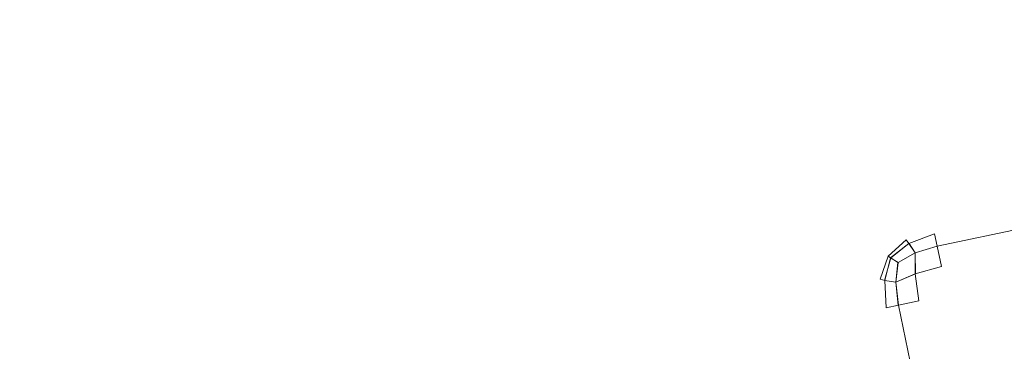
# Model space of a CAD drawing. Extents: x -32 to 33, y -293 to 0.
# Drawn here: x -9 to -6, y -242 to -241 of the extents above; entities that cross this region are included whole.
import ezdxf

# ---------------------------------------------------------------- set-up
doc = ezdxf.new("R2010")
doc.units = 0
doc.header["$LTSCALE"] = 500
doc.header["$MEASUREMENT"] = 0
doc.layers.add('EXC-CHROM', color=7, linetype='Continuous')

msp = doc.modelspace()

# ---------------------------------------------------------------- linework, layer by layer
at = {"layer": 'EXC-CHROM', "lineweight": 0}
for points, invisible_edges in [([(-6.9913, -241.4077, -26.5312), (-7.9779, -241.3441, -26.0093), (-6.9913, -240.3315, -26.6665), (-6.9913, -241.4077, -26.5312)], 15), ([(-6.9913, -240.3315, -26.6665), (-5.972, -240.3772, -27.1244), (-6.9913, -241.4077, -26.5312), (-6.9913, -240.3315, -26.6665)], 15), ([(-5.972, -241.4634, -26.9877), (-6.9913, -241.4077, -26.5312), (-5.972, -240.3772, -27.1244), (-5.972, -241.4634, -26.9877)], 15), ([(-5.972, -240.3772, -27.1244), (-4.9246, -240.4162, -27.5153), (-5.972, -241.4634, -26.9877), (-5.972, -240.3772, -27.1244)], 15), ([(-4.9246, -241.5109, -27.3774), (-5.972, -241.4634, -26.9877), (-4.9246, -240.4162, -27.5153), (-4.9246, -241.5109, -27.3774)], 15), ([(-7.9769, -241.0024, 14.8034), (-8.9259, -241.0024, 14.2123), (-7.9769, -241.6998, 14.8034), (-7.9769, -241.0024, 14.8034)], 15), ([(-8.9259, -241.6998, 14.2123), (-7.9769, -241.6998, 14.8034), (-8.9259, -241.0024, 14.2123), (-8.9259, -241.6998, 14.2123)], 15), ([(-6.9904, -241.0024, 15.3297), (-7.9769, -241.0024, 14.8034), (-6.9904, -241.6998, 15.3297), (-6.9904, -241.0024, 15.3297)], 15), ([(-7.9769, -241.6998, 14.8034), (-6.9904, -241.6998, 15.3297), (-7.9769, -241.0024, 14.8034), (-7.9769, -241.6998, 14.8034)], 15), ([(-5.9712, -241.0024, 15.7899), (-6.9904, -241.0024, 15.3297), (-5.9712, -241.6998, 15.7899), (-5.9712, -241.0024, 15.7899)], 15), ([(-6.9904, -241.6998, 15.3297), (-5.9712, -241.6998, 15.7899), (-6.9904, -241.0024, 15.3297), (-6.9904, -241.6998, 15.3297)], 15), ([(-8.927, -241.2726, -25.423), (-7.9779, -241.3441, -26.0093), (-8.927, -242.3765, -25.2574), (-8.927, -241.2726, -25.423)], 15), ([(-7.9779, -242.4623, -25.8414), (-8.927, -242.3765, -25.2574), (-7.9779, -241.3441, -26.0093), (-7.9779, -242.4623, -25.8414)], 15), ([(-7.9779, -241.3441, -26.0093), (-6.9913, -241.4077, -26.5312), (-7.9779, -242.4623, -25.8414), (-7.9779, -241.3441, -26.0093)], 15), ([(-6.1829, -241.99, 33.5312), (-6.1804, -242.0023, 33.6188), (-3.2338, -241.3772, 33.5312), (-6.1829, -241.99, 33.5312)], 15), ([(-3.2338, -241.3772, 32.9312), (-3.2313, -241.3894, 32.8438), (-6.1829, -241.99, 32.9312), (-3.2338, -241.3772, 32.9312)], 15), ([(-6.1829, -241.99, 32.9312), (-6.1829, -241.99, 33.5312), (-3.2338, -241.3772, 32.9312), (-6.1829, -241.99, 32.9312)], 15), ([(-3.2338, -241.3772, 33.5312), (-3.2338, -241.3772, 32.9312), (-6.1829, -241.99, 33.5312), (-3.2338, -241.3772, 33.5312)], 15), ([(-6.1804, -242.0023, 32.8438), (-6.1829, -241.99, 32.9312), (-3.2313, -241.3894, 32.8438), (-6.1804, -242.0023, 32.8438)], 15), ([(-3.2312, -241.3894, 33.6188), (-3.2338, -241.3772, 33.5312), (-6.1804, -242.0023, 33.6188), (-3.2312, -241.3894, 33.6188)], 15), ([(-6.1804, -242.0023, 33.6188), (-6.1727, -242.039, 33.6813), (-3.2312, -241.3894, 33.6188), (-6.1804, -242.0023, 33.6188)], 14), ([(-3.2313, -241.3894, 32.8438), (-3.2236, -241.4261, 32.7813), (-6.1804, -242.0023, 32.8438), (-3.2313, -241.3894, 32.8438)], 14), ([(-3.2236, -241.4261, 33.6813), (-3.2312, -241.3894, 33.6188), (-6.1727, -242.039, 33.6813), (-3.2236, -241.4261, 33.6813)], 10), ([(-6.9913, -242.5386, -26.3614), (-7.9779, -242.4623, -25.8414), (-6.9913, -241.4077, -26.5312), (-6.9913, -242.5386, -26.3614)], 15), ([(-6.9913, -241.4077, -26.5312), (-5.972, -241.4634, -26.9877), (-6.9913, -242.5386, -26.3614), (-6.9913, -241.4077, -26.5312)], 15), ([(-6.1727, -242.039, 32.7813), (-6.1804, -242.0023, 32.8438), (-3.2236, -241.4261, 32.7813), (-6.1727, -242.039, 32.7813)], 10), ([(-6.1727, -242.039, 33.6813), (-6.16, -242.1002, 33.7188), (-3.2236, -241.4261, 33.6813), (-6.1727, -242.039, 33.6813)], 14), ([(-6.1727, -242.039, 32.7813), (-3.2236, -241.4261, 32.7813), (-6.16, -242.1002, 32.7438), (-6.1727, -242.039, 32.7813)], 11), ([(-3.2109, -241.4873, 33.7188), (-3.2236, -241.4261, 33.6813), (-6.16, -242.1002, 33.7188), (-3.2109, -241.4873, 33.7188)], 14), ([(-3.2109, -241.4873, 32.7438), (-6.16, -242.1002, 32.7438), (-3.2236, -241.4261, 32.7813), (-3.2109, -241.4873, 32.7438)], 11), ([(-5.972, -242.6054, -26.8161), (-6.9913, -242.5386, -26.3614), (-5.972, -241.4634, -26.9877), (-5.972, -242.6054, -26.8161)], 15), ([(-5.972, -241.4634, -26.9877), (-4.9246, -241.5109, -27.3774), (-5.972, -242.6054, -26.8161), (-5.972, -241.4634, -26.9877)], 15), ([(-6.16, -242.1002, 33.7188), (-6.1422, -242.1858, 33.7313), (-3.2109, -241.4873, 33.7188), (-6.16, -242.1002, 33.7188)], 15), ([(-6.16, -242.1002, 32.7438), (-3.2109, -241.4873, 32.7438), (-6.1422, -242.1858, 32.7312), (-6.16, -242.1002, 32.7438)], 15), ([(-3.1931, -241.573, 33.7313), (-3.2109, -241.4873, 33.7188), (-6.1422, -242.1858, 33.7313), (-3.1931, -241.573, 33.7313)], 15), ([(-3.1931, -241.573, 32.7313), (-6.1422, -242.1858, 32.7312), (-3.2109, -241.4873, 32.7438), (-3.1931, -241.573, 32.7313)], 15), ([(-4.9246, -242.6624, -27.2042), (-5.972, -242.6054, -26.8161), (-4.9246, -241.5109, -27.3774), (-4.9246, -242.6624, -27.2042)], 15), ([(-6.1422, -242.1858, 33.7313), (-5.9795, -242.9691, 33.7313), (-3.1931, -241.573, 33.7313), (-6.1422, -242.1858, 33.7313)], 15), ([(-6.1422, -242.1858, 32.7312), (-3.1931, -241.573, 32.7313), (-6.0201, -242.7733, 32.7312), (-6.1422, -242.1858, 32.7312)], 15), ([(-3.071, -242.1604, 32.7313), (-6.0201, -242.7733, 32.7312), (-3.1931, -241.573, 32.7313), (-3.071, -242.1604, 32.7313)], 15), ([(-3.0303, -242.3563, 33.7313), (-3.1931, -241.573, 33.7313), (-5.9795, -242.9691, 33.7313), (-3.0303, -242.3563, 33.7313)], 15), ([(-7.9769, -242.4248, 14.8034), (-7.9769, -241.6998, 14.8034), (-8.9259, -242.4248, 14.2123), (-7.9769, -242.4248, 14.8034)], 15), ([(-8.9259, -241.6998, 14.2123), (-8.9259, -242.4248, 14.2123), (-7.9769, -241.6998, 14.8034), (-8.9259, -241.6998, 14.2123)], 15), ([(-6.9904, -241.6998, 15.3297), (-7.9769, -241.6998, 14.8034), (-6.9904, -242.4248, 15.3297), (-6.9904, -241.6998, 15.3297)], 15), ([(-7.9769, -242.4248, 14.8034), (-6.9904, -242.4248, 15.3297), (-7.9769, -241.6998, 14.8034), (-7.9769, -242.4248, 14.8034)], 15), ([(-5.9712, -241.6998, 15.7899), (-6.9904, -241.6998, 15.3297), (-5.9712, -242.4248, 15.7899), (-5.9712, -241.6998, 15.7899)], 15), ([(-6.9904, -242.4248, 15.3297), (-5.9712, -242.4248, 15.7899), (-6.9904, -241.6998, 15.3297), (-6.9904, -242.4248, 15.3297)], 15), ([(-6.266, -242.0201, 32.9312), (-6.266, -242.0201, 33.5312), (-6.1829, -241.99, 32.9312), (-6.266, -242.0201, 32.9312)], 15), ([(-6.1829, -241.99, 33.5312), (-6.1829, -241.99, 32.9312), (-6.266, -242.0201, 33.5312), (-6.1829, -241.99, 33.5312)], 15), ([(-6.266, -242.0201, 33.5312), (-6.2574, -242.031, 33.6125), (-6.1829, -241.99, 33.5312), (-6.266, -242.0201, 33.5312)], 14), ([(-6.266, -242.0201, 32.9312), (-6.1829, -241.99, 32.9312), (-6.2574, -242.031, 32.85), (-6.266, -242.0201, 32.9312)], 11), ([(-6.1804, -242.0023, 33.6188), (-6.1829, -241.99, 33.5312), (-6.2574, -242.031, 33.6125), (-6.1804, -242.0023, 33.6188)], 11), ([(-6.1804, -242.0023, 32.8438), (-6.2574, -242.031, 32.85), (-6.1829, -241.99, 32.9312), (-6.1804, -242.0023, 32.8438)], 14), ([(-6.3196, -242.0695, 32.9312), (-6.3196, -242.0695, 33.5312), (-6.266, -242.0201, 32.9312), (-6.3196, -242.0695, 32.9312)], 11), ([(-6.266, -242.0201, 33.5312), (-6.266, -242.0201, 32.9312), (-6.3196, -242.0695, 33.5312), (-6.266, -242.0201, 33.5312)], 11), ([(-6.3123, -242.0743, 32.8622), (-6.3123, -242.0743, 32.8622), (-6.2573, -242.031, 32.8503)], 13), ([(-6.2573, -242.031, 32.8503), (-6.2573, -242.031, 32.8503), (-6.3123, -242.0743, 32.8622)], 15), ([(-6.2575, -242.031, 33.6128), (-6.2575, -242.031, 33.6128), (-6.3121, -242.0743, 33.5997)], 13), ([(-6.3121, -242.0743, 33.5997), (-6.3121, -242.0743, 33.5997), (-6.2575, -242.031, 33.6128)], 15), ([(-6.2577, -242.031, 32.8499), (-6.2577, -242.031, 32.8499), (-6.2384, -242.0591, 32.7876)], 13), ([(-6.2384, -242.0591, 32.7876), (-6.2384, -242.0591, 32.7876), (-6.2577, -242.031, 32.8499)], 15), ([(-6.2391, -242.0591, 33.6751), (-6.2391, -242.0591, 33.6751), (-6.257, -242.031, 33.6124)], 13), ([(-6.257, -242.031, 33.6124), (-6.257, -242.031, 33.6124), (-6.2391, -242.0591, 33.6751)], 15), ([(-6.2388, -242.0591, 32.7872), (-6.2388, -242.0591, 32.7872), (-6.1727, -242.039, 32.7816)], 13), ([(-6.1727, -242.039, 32.7816), (-6.1727, -242.039, 32.7816), (-6.2388, -242.0591, 32.7872)], 15), ([(-6.1728, -242.039, 33.6816), (-6.1728, -242.039, 33.6816), (-6.2387, -242.0591, 33.6747)], 13), ([(-6.2387, -242.0591, 33.6747), (-6.2387, -242.0591, 33.6747), (-6.1728, -242.039, 33.6816)], 15), ([(-6.3436, -242.1383, 32.9312), (-6.3436, -242.1383, 33.5312), (-6.3196, -242.0695, 32.9312), (-6.3436, -242.1383, 32.9312)], 11), ([(-6.3196, -242.0695, 33.5312), (-6.3196, -242.0695, 32.9312), (-6.3436, -242.1383, 33.5312), (-6.3196, -242.0695, 33.5312)], 10), ([(-6.312, -242.0743, 33.6003), (-6.312, -242.0743, 33.6003), (-6.3303, -242.1419, 33.6122)], 13), ([(-6.3303, -242.1419, 33.6122), (-6.3303, -242.1419, 33.6122), (-6.312, -242.0743, 33.6003)], 15), ([(-6.3299, -242.1419, 32.8497), (-6.3299, -242.1419, 32.8497), (-6.3124, -242.0743, 32.8628)], 13), ([(-6.3124, -242.0743, 32.8628), (-6.3124, -242.0743, 32.8628), (-6.3299, -242.1419, 32.8497)], 15), ([(-6.32, -242.0695, 32.9312), (-6.32, -242.0695, 32.9312), (-6.3119, -242.0743, 32.8625)], 13), ([(-6.3126, -242.0743, 33.6), (-6.3126, -242.0743, 33.6), (-6.3199, -242.0695, 33.5313)], 8), ([(-6.3119, -242.0743, 32.8625), (-6.3119, -242.0743, 32.8625), (-6.3193, -242.0695, 32.9313)], 9), ([(-6.3193, -242.0695, 33.5312), (-6.3193, -242.0695, 33.5312), (-6.3126, -242.0743, 33.6)], 15), ([(-6.3125, -242.0743, 32.8624), (-6.3125, -242.0743, 32.8624), (-6.2898, -242.0889, 32.8064)], 13), ([(-6.2898, -242.0889, 32.8064), (-6.2898, -242.0889, 32.8064), (-6.3125, -242.0743, 32.8624)], 15), ([(-6.2903, -242.0889, 33.6564), (-6.2903, -242.0889, 33.6564), (-6.3119, -242.0743, 33.5999)], 13), ([(-6.3119, -242.0743, 33.5999), (-6.3119, -242.0743, 33.5999), (-6.2903, -242.0889, 33.6564)], 15), ([(-6.2901, -242.0889, 32.806), (-6.2901, -242.0889, 32.806), (-6.2387, -242.0591, 32.7878)], 13), ([(-6.2387, -242.0591, 32.7878), (-6.2387, -242.0591, 32.7878), (-6.2899, -242.0889, 32.8066)], 9), ([(-6.2389, -242.0591, 33.6753), (-6.2389, -242.0591, 33.6753), (-6.2899, -242.0889, 33.656)], 13), ([(-6.2899, -242.0889, 33.656), (-6.2899, -242.0889, 33.656), (-6.2389, -242.0591, 33.6753)], 15), ([(-6.2391, -242.0591, 32.7875), (-6.2391, -242.0591, 32.7875), (-6.238, -242.1228, 32.7563)], 13), ([(-6.238, -242.1228, 32.7563), (-6.238, -242.1228, 32.7563), (-6.2391, -242.0591, 32.7875)], 15), ([(-6.2387, -242.1228, 33.7062), (-6.2387, -242.1228, 33.7062), (-6.2384, -242.0591, 33.675)], 13), ([(-6.2384, -242.0591, 33.675), (-6.2384, -242.0591, 33.675), (-6.2387, -242.1228, 33.7062)], 15), ([(-6.2897, -242.0889, 33.6564), (-6.2897, -242.0889, 33.6564), (-6.2972, -242.1478, 33.6749)], 13), ([(-6.2972, -242.1478, 33.6749), (-6.2972, -242.1478, 33.6749), (-6.2897, -242.0889, 33.6564)], 15), ([(-6.2903, -242.0889, 32.8064), (-6.2903, -242.0889, 32.8064), (-6.2967, -242.1478, 32.7874)], 13), ([(-6.2967, -242.1478, 32.7874), (-6.2967, -242.1478, 32.7874), (-6.2903, -242.0889, 32.8064)], 15), ([(-6.2383, -242.1228, 32.7563), (-6.16, -242.1002, 32.7438), (-6.2279, -242.2036, 32.7438), (-6.2383, -242.1228, 32.7563)], 10), ([(-6.2383, -242.1228, 33.7062), (-6.2279, -242.2036, 33.7188), (-6.16, -242.1002, 33.7188), (-6.2383, -242.1228, 33.7062)], 10), ([(-6.1422, -242.1858, 32.7312), (-6.2279, -242.2036, 32.7438), (-6.16, -242.1002, 32.7438), (-6.1422, -242.1858, 32.7312)], 15), ([(-6.1422, -242.1858, 33.7313), (-6.16, -242.1002, 33.7188), (-6.2279, -242.2036, 33.7188), (-6.1422, -242.1858, 33.7313)], 15), ([(-6.2381, -242.1228, 32.7566), (-6.2381, -242.1228, 32.7566), (-6.2971, -242.1478, 32.7872)], 13), ([(-6.2971, -242.1478, 32.7872), (-6.2971, -242.1478, 32.7872), (-6.2385, -242.1228, 32.7559)], 9), ([(-6.2968, -242.1478, 33.6747), (-6.2968, -242.1478, 33.6747), (-6.2381, -242.1228, 33.7059)], 8), ([(-6.2385, -242.1228, 33.7066), (-6.2385, -242.1228, 33.7066), (-6.2968, -242.1478, 33.6747)], 15), ([(-6.338, -242.2265, 33.5312), (-6.3436, -242.1383, 33.5312), (-6.338, -242.2265, 32.9312), (-6.338, -242.2265, 33.5312)], 15), ([(-6.3436, -242.1383, 32.9312), (-6.338, -242.2265, 32.9312), (-6.3436, -242.1383, 33.5312), (-6.3436, -242.1383, 32.9312)], 15), ([(-6.3436, -242.1383, 32.9312), (-6.3301, -242.1419, 32.85), (-6.338, -242.2265, 32.9312), (-6.3436, -242.1383, 32.9312)], 14), ([(-6.3436, -242.1383, 33.5312), (-6.338, -242.2265, 33.5312), (-6.3301, -242.1419, 33.6125), (-6.3436, -242.1383, 33.5312)], 11), ([(-6.3258, -242.224, 32.8438), (-6.338, -242.2265, 32.9312), (-6.3301, -242.1419, 32.85), (-6.3258, -242.224, 32.8438)], 11), ([(-6.3258, -242.224, 33.6188), (-6.3301, -242.1419, 33.6125), (-6.338, -242.2265, 33.5312), (-6.3258, -242.224, 33.6188)], 14), ([(-6.2966, -242.1478, 32.7877), (-6.2966, -242.1478, 32.7877), (-6.3304, -242.1419, 32.8498)], 13), ([(-6.3304, -242.1419, 32.8498), (-6.3304, -242.1419, 32.8498), (-6.2966, -242.1478, 32.7877)], 15), ([(-6.3298, -242.1419, 33.6123), (-6.3298, -242.1419, 33.6123), (-6.2973, -242.1478, 33.6752)], 13), ([(-6.2973, -242.1478, 33.6752), (-6.2973, -242.1478, 33.6752), (-6.3298, -242.1419, 33.6123)], 15), ([(-6.2972, -242.1478, 32.7872), (-6.2972, -242.1478, 32.7872), (-6.2889, -242.2164, 32.7815)], 13), ([(-6.2889, -242.2164, 32.7815), (-6.2889, -242.2164, 32.7815), (-6.2972, -242.1478, 32.7872)], 15), ([(-6.2967, -242.1478, 33.6747), (-6.2967, -242.1478, 33.6747), (-6.2893, -242.2164, 33.6815)], 13), ([(-6.2893, -242.2164, 33.6815), (-6.2893, -242.2164, 33.6815), (-6.2967, -242.1478, 33.6747)], 15), ([(-6.0201, -242.7733, 32.7312), (-3.071, -242.1604, 32.7313), (-6.0146, -242.8615, 32.7188), (-6.0201, -242.7733, 32.7312)], 15), ([(-3.041, -242.2436, 32.7188), (-6.0146, -242.8615, 32.7188), (-3.071, -242.1604, 32.7313), (-3.041, -242.2436, 32.7188)], 15), ([(-6.2279, -242.2036, 32.7438), (-6.1422, -242.1858, 32.7312), (-6.1058, -242.7911, 32.7438), (-6.2279, -242.2036, 32.7438)], 15), ([(-6.2279, -242.2036, 33.7188), (-6.0829, -242.9012, 33.7188), (-6.1422, -242.1858, 33.7313), (-6.2279, -242.2036, 33.7188)], 15), ([(-6.0201, -242.7733, 32.7312), (-6.1058, -242.7911, 32.7438), (-6.1422, -242.1858, 32.7312), (-6.0201, -242.7733, 32.7312)], 15), ([(-5.9795, -242.9691, 33.7313), (-6.1422, -242.1858, 33.7313), (-6.0829, -242.9012, 33.7188), (-5.9795, -242.9691, 33.7313)], 15), ([(-6.2891, -242.2164, 32.7813), (-6.167, -242.8038, 32.7813), (-6.3258, -242.224, 32.8438), (-6.2891, -242.2164, 32.7813)], 11), ([(-6.2891, -242.2164, 33.6813), (-6.3258, -242.224, 33.6188), (-6.1568, -242.8528, 33.6813), (-6.2891, -242.2164, 33.6813)], 14), ([(-6.2891, -242.2164, 32.7813), (-6.2279, -242.2036, 32.7438), (-6.167, -242.8038, 32.7813), (-6.2891, -242.2164, 32.7813)], 10), ([(-6.2891, -242.2164, 33.6813), (-6.1568, -242.8528, 33.6813), (-6.2279, -242.2036, 33.7188), (-6.2891, -242.2164, 33.6813)], 10), ([(-6.1058, -242.7911, 32.7438), (-6.167, -242.8038, 32.7813), (-6.2279, -242.2036, 32.7438), (-6.1058, -242.7911, 32.7438)], 14), ([(-6.0829, -242.9012, 33.7188), (-6.2279, -242.2036, 33.7188), (-6.1568, -242.8528, 33.6813), (-6.0829, -242.9012, 33.7188)], 11), ([(-6.3258, -242.224, 32.8438), (-6.2037, -242.8114, 32.8438), (-6.338, -242.2265, 32.9312), (-6.3258, -242.224, 32.8438)], 15), ([(-6.3258, -242.224, 33.6188), (-6.338, -242.2265, 33.5312), (-6.2012, -242.8237, 33.6188), (-6.3258, -242.224, 33.6188)], 15), ([(-6.216, -242.814, 33.5312), (-6.338, -242.2265, 33.5312), (-6.216, -242.814, 32.9312), (-6.216, -242.814, 33.5312)], 15), ([(-6.338, -242.2265, 32.9312), (-6.216, -242.814, 32.9312), (-6.338, -242.2265, 33.5312), (-6.338, -242.2265, 32.9312)], 15), ([(-6.216, -242.814, 32.9312), (-6.338, -242.2265, 32.9312), (-6.2037, -242.8114, 32.8438), (-6.216, -242.814, 32.9312)], 15), ([(-6.216, -242.814, 33.5312), (-6.2012, -242.8237, 33.6188), (-6.338, -242.2265, 33.5312), (-6.216, -242.814, 33.5312)], 15), ([(-6.2037, -242.8114, 32.8438), (-6.3258, -242.224, 32.8438), (-6.167, -242.8038, 32.7813), (-6.2037, -242.8114, 32.8438)], 11), ([(-6.2012, -242.8237, 33.6188), (-6.1568, -242.8528, 33.6813), (-6.3258, -242.224, 33.6188), (-6.2012, -242.8237, 33.6188)], 14), ([(-2.9916, -242.2971, 32.6813), (-6.0386, -242.9303, 32.6813), (-3.041, -242.2436, 32.7188), (-2.9916, -242.2971, 32.6813)], 11), ([(-6.0146, -242.8615, 32.7188), (-3.041, -242.2436, 32.7188), (-6.0386, -242.9303, 32.6813), (-6.0146, -242.8615, 32.7188)], 11), ([(-2.8345, -242.3156, 30.7976), (-2.7377, -242.3089, 29.7285), (-6.1753, -243.0098, 30.7976), (-2.8345, -242.3156, 30.7976)], 15), ([(-6.1753, -243.0098, 29.7285), (-6.1753, -243.0098, 30.7976), (-2.7377, -242.3089, 29.7285), (-6.1753, -243.0098, 29.7285)], 15), ([(-2.7377, -242.3089, 29.7285), (-3.1837, -242.3881, 28.59), (-6.1753, -243.0098, 29.7285), (-2.7377, -242.3089, 29.7285)], 15), ([(-2.9916, -242.2971, 32.6813), (-2.9227, -242.3211, 32.6187), (-6.0386, -242.9303, 32.6813), (-2.9916, -242.2971, 32.6813)], 10), ([(-6.1753, -243.0098, 30.7976), (-6.1753, -243.0098, 32.1013), (-2.8345, -242.3156, 30.7976), (-6.1753, -243.0098, 30.7976)], 15), ([(-2.8345, -242.3156, 32.1013), (-2.8345, -242.3156, 30.7976), (-6.1753, -243.0098, 32.1013), (-2.8345, -242.3156, 32.1013)], 15), ([(-6.1753, -243.0098, 32.1013), (-6.1753, -243.0098, 32.5313), (-2.8345, -242.3156, 32.1013), (-6.1753, -243.0098, 32.1013)], 15), ([(-2.8345, -242.3156, 32.5313), (-2.8345, -242.3156, 32.1013), (-6.1753, -243.0098, 32.5313), (-2.8345, -242.3156, 32.5313)], 15), ([(-6.1753, -243.0098, 32.5313), (-6.0921, -242.9798, 32.6187), (-2.8345, -242.3156, 32.5313), (-6.1753, -243.0098, 32.5313)], 15), ([(-2.9227, -242.3211, 32.6187), (-2.8345, -242.3156, 32.5313), (-6.0921, -242.9798, 32.6187), (-2.9227, -242.3211, 32.6187)], 15), ([(-6.0921, -242.9798, 32.6187), (-6.0386, -242.9303, 32.6813), (-2.9227, -242.3211, 32.6187), (-6.0921, -242.9798, 32.6187)], 14)]:
    msp.add_3dface(points, dxfattribs=dict(at, invisible_edges=invisible_edges))

doc.saveas('drawing.dxf')
